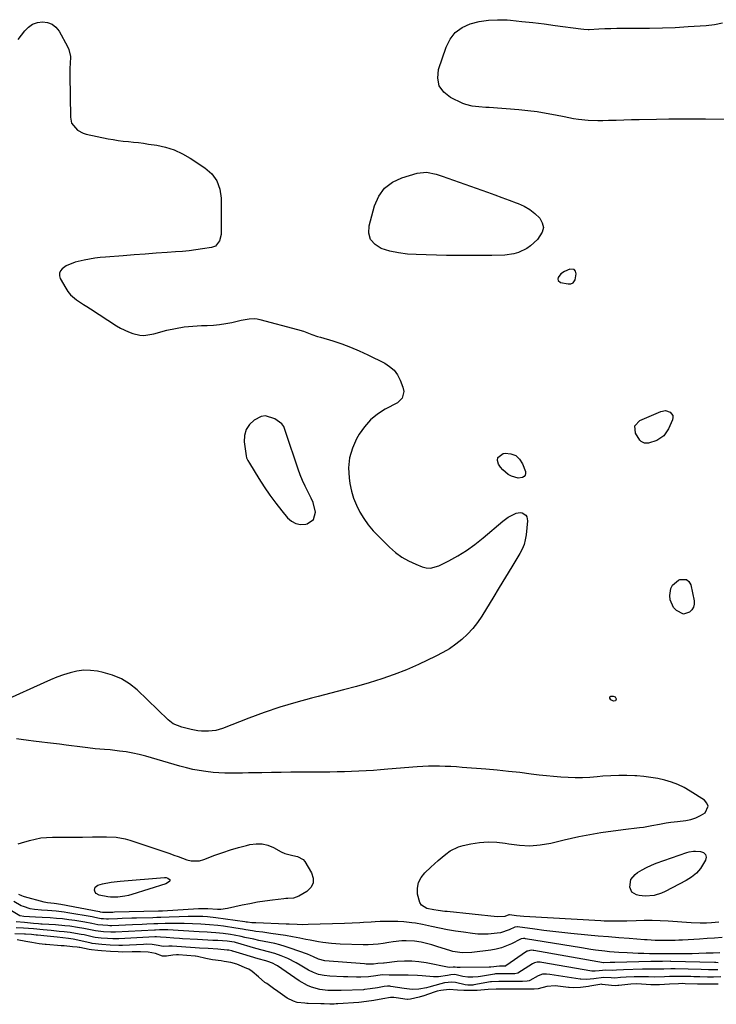
# Model space of a CAD drawing. Units: inches. Extents: x 1851991 to 1857398, y 421213 to 426499.
# Drawn here: x 1854586 to 1854940, y 424773 to 425273 of the extents above; entities that cross this region are included whole.
import ezdxf

# ---------------------------------------------------------------- set-up
doc = ezdxf.new("R2010")
doc.units = ezdxf.units.IN
doc.header["$MEASUREMENT"] = 0
for name, color, linetype in [('1', 7, 'Continuous'), ('7', 7, 'Continuous'), ('8', 7, 'Continuous')]:
    doc.layers.add(name, color=color, linetype=linetype)

msp = doc.modelspace()

# ---------------------------------------------------------------- linework, layer by layer
at = {"layer": '1', "color": 18}
for points in [[(1854866.28, 425139.08, 1654), (1854867.46, 425139.6, 1654), (1854868.56, 425141.13, 1654), (1854868.93, 425144.21, 1654), (1854868.59, 425145.42, 1654), (1854868, 425146.26, 1654), (1854865.76, 425146.52, 1654), (1854863.04, 425145.36, 1654), (1854861.14, 425144.11, 1654), (1854859.78, 425142.29, 1654), (1854859.65, 425141.44, 1654), (1854859.78, 425140.7, 1654), (1854861.05, 425139.75, 1654), (1854864.99, 425139.05, 1654), (1854866.28, 425139.08, 1654)], [(1854735.32, 425027.94, 1656), (1854734.4, 425030.24, 1656), (1854732.72, 425033.55, 1656), (1854731.3, 425036.32, 1656), (1854729.97, 425039.13, 1656), (1854728.8, 425042.01, 1656), (1854727.74, 425044.94, 1656), (1854721.57, 425063.49, 1656), (1854721.37, 425064.1, 1656), (1854720.57, 425066.53, 1656), (1854719.41, 425067.95, 1656), (1854715.87, 425070.54, 1656), (1854711.26, 425072.09, 1656), (1854708.93, 425071.69, 1656), (1854705.37, 425069.87, 1656), (1854703.02, 425067.59, 1656), (1854701.3, 425065.02, 1656), (1854700.52, 425062.03, 1656), (1854700.38, 425058.76, 1656), (1854701.3, 425051.7, 1656), (1854701.53, 425050.68, 1656), (1854702.2, 425049.27, 1656), (1854703, 425047.91, 1656), (1854707.8, 425040.2, 1656), (1854710.55, 425035.95, 1656), (1854713.41, 425031.77, 1656), (1854716.41, 425027.71, 1656), (1854719.52, 425023.71, 1656), (1854722.37, 425020.19, 1656), (1854724.37, 425018.45, 1656), (1854726.55, 425017.25, 1656), (1854729, 425016.83, 1656), (1854731.64, 425016.94, 1656), (1854732.38, 425017.1, 1656), (1854735.64, 425019.29, 1656), (1854736.51, 425023.13, 1656), (1854735.32, 425027.94, 1656)]]:
    msp.add_polyline3d(points, dxfattribs=at)
at = {"layer": '7', "color": 18}
for points in [[(1854944.83, 425222.57, 1656), (1854934.68, 425222.65, 1656), (1854928.47, 425222.68, 1656), (1854922.25, 425222.68, 1656), (1854916.04, 425222.62, 1656), (1854909.83, 425222.54, 1656), (1854901.04, 425222.4, 1656), (1854897.12, 425222.31, 1656), (1854893.2, 425222.21, 1656), (1854889.28, 425222.08, 1656), (1854885.36, 425221.93, 1656), (1854882.47, 425221.81, 1656), (1854880, 425221.76, 1656), (1854875.07, 425221.94, 1656), (1854870.16, 425222.5, 1656), (1854867.72, 425222.87, 1656), (1854862.87, 425223.79, 1656), (1854858.46, 425224.74, 1656), (1854853.83, 425225.64, 1656), (1854849.17, 425226.41, 1656), (1854844.49, 425226.99, 1656), (1854839.79, 425227.43, 1656), (1854824.73, 425228.54, 1656), (1854823.03, 425228.67, 1656), (1854819.62, 425228.91, 1656), (1854816.23, 425229.23, 1656), (1854812.98, 425230.08, 1656), (1854811.41, 425230.71, 1656), (1854805.19, 425233.66, 1656), (1854801.8, 425236.4, 1656), (1854799.47, 425239.6, 1656), (1854798.76, 425243.49, 1656), (1854799.12, 425247.84, 1656), (1854802.88, 425259.23, 1656), (1854804.91, 425263.25, 1656), (1854807.53, 425266.67, 1656), (1854811.02, 425269.2, 1656), (1854815.1, 425271.13, 1656), (1854819.73, 425272.24, 1656), (1854824.4, 425272.99, 1656), (1854829.12, 425273.2, 1656), (1854833.88, 425273.05, 1656), (1854835.68, 425272.89, 1656), (1854841.36, 425272.34, 1656), (1854847.04, 425271.74, 1656), (1854852.7, 425271.04, 1656), (1854858.36, 425270.3, 1656), (1854871.36, 425268.48, 1656), (1854872.93, 425268.31, 1656), (1854875.04, 425268.27, 1656), (1854875.57, 425268.29, 1656), (1854880.58, 425268.55, 1656), (1854883.62, 425268.69, 1656), (1854886.66, 425268.79, 1656), (1854889.7, 425268.84, 1656), (1854892.74, 425268.85, 1656), (1854899.73, 425268.83, 1656), (1854906.27, 425268.88, 1656), (1854912.8, 425269.02, 1656), (1854919.33, 425269.3, 1656), (1854925.86, 425269.67, 1656), (1854935.01, 425270.28, 1656), (1854939.25, 425270.79, 1656), (1854943.42, 425271.58, 1656)], [(1854585.54, 425263.16, 1656), (1854588.86, 425267.57, 1656), (1854590.76, 425269.45, 1656), (1854592.86, 425270.92, 1656), (1854595.28, 425271.75, 1656), (1854597.91, 425272.17, 1656), (1854600.48, 425271.77, 1656), (1854602.78, 425270.9, 1656), (1854604.67, 425269.34, 1656), (1854606.3, 425267.32, 1656), (1854610.54, 425259.66, 1656), (1854611.29, 425257.98, 1656), (1854612.05, 425254.44, 1656), (1854611.94, 425250.72, 1656), (1854611.84, 425248.83, 1656), (1854611.8, 425245.06, 1656), (1854612.05, 425223.7, 1656), (1854612.7, 425220.66, 1656), (1854615.7, 425217.07, 1656), (1854618.49, 425215.58, 1656), (1854620.03, 425215.11, 1656), (1854631.25, 425212.76, 1656), (1854633.8, 425212.28, 1656), (1854636.36, 425211.85, 1656), (1854638.93, 425211.53, 1656), (1854641.51, 425211.27, 1656), (1854644.1, 425211.03, 1656), (1854646.68, 425210.75, 1656), (1854649.26, 425210.41, 1656), (1854651.83, 425210.04, 1656), (1854655.92, 425209.4, 1656), (1854660.43, 425208.4, 1656), (1854664.79, 425207.03, 1656), (1854668.95, 425205.13, 1656), (1854672.97, 425202.86, 1656), (1854680.37, 425198.04, 1656), (1854683.85, 425194.89, 1656), (1854686.54, 425191.32, 1656), (1854688.03, 425187.11, 1656), (1854688.73, 425182.48, 1656), (1854688.6, 425164.19, 1656), (1854687.84, 425160.84, 1656), (1854685.75, 425158.24, 1656), (1854684.76, 425157.76, 1656), (1854683.68, 425157.45, 1656), (1854679.22, 425156.76, 1656), (1854675.81, 425156.28, 1656), (1854672.39, 425155.86, 1656), (1854668.96, 425155.53, 1656), (1854665.53, 425155.26, 1656), (1854661.22, 425154.97, 1656), (1854655.63, 425154.59, 1656), (1854650.04, 425154.2, 1656), (1854644.45, 425153.78, 1656), (1854638.87, 425153.35, 1656), (1854629.91, 425152.63, 1656), (1854627.18, 425152.36, 1656), (1854624.47, 425152.01, 1656), (1854621.77, 425151.54, 1656), (1854619.09, 425151, 1656), (1854614.54, 425149.98, 1656), (1854609.97, 425148.23, 1656), (1854607.95, 425146.72, 1656), (1854607.05, 425145.61, 1656), (1854606.52, 425144.42, 1656), (1854606.54, 425143.12, 1656), (1854606.93, 425141.75, 1656), (1854609.67, 425136.81, 1656), (1854610.8, 425135.09, 1656), (1854612.08, 425133.51, 1656), (1854615.22, 425130.89, 1656), (1854618.74, 425128.63, 1656), (1854620.5, 425127.49, 1656), (1854622.25, 425126.35, 1656), (1854635.44, 425117.73, 1656), (1854637.45, 425116.55, 1656), (1854641.66, 425114.64, 1656), (1854643.87, 425113.91, 1656), (1854647.39, 425112.99, 1656), (1854649.4, 425112.85, 1656), (1854652.46, 425113.24, 1656), (1854653.47, 425113.46, 1656), (1854654.47, 425113.7, 1656), (1854661.13, 425115.45, 1656), (1854665.48, 425116.42, 1656), (1854669.86, 425117.18, 1656), (1854674.29, 425117.62, 1656), (1854678.74, 425117.84, 1656), (1854681.56, 425117.87, 1656), (1854684.72, 425118.02, 1656), (1854687.85, 425118.32, 1656), (1854690.96, 425118.83, 1656), (1854694.04, 425119.49, 1656), (1854698.85, 425120.66, 1656), (1854702.94, 425121.36, 1656), (1854705.68, 425121.43, 1656), (1854707.03, 425121.25, 1656), (1854708.37, 425120.98, 1656), (1854727.45, 425115.86, 1656), (1854730.41, 425114.97, 1656), (1854734.76, 425113.37, 1656), (1854737.68, 425112.36, 1656), (1854739.15, 425111.89, 1656), (1854745.36, 425110.03, 1656), (1854749.91, 425108.54, 1656), (1854754.39, 425106.91, 1656), (1854758.78, 425105.04, 1656), (1854763.12, 425103.03, 1656), (1854771.72, 425098.77, 1656), (1854774.25, 425097.14, 1656), (1854776.46, 425095.21, 1656), (1854778.19, 425092.84, 1656), (1854779.6, 425090.18, 1656), (1854781, 425086.59, 1656), (1854781.46, 425084.34, 1656), (1854780.65, 425081.03, 1656), (1854778.27, 425078.67, 1656), (1854771.98, 425075.33, 1656), (1854768.06, 425072.8, 1656), (1854764.5, 425069.9, 1656), (1854761.47, 425066.45, 1656), (1854758.79, 425062.63, 1656), (1854757.48, 425060.36, 1656), (1854755.34, 425055.62, 1656), (1854753.88, 425050.74, 1656), (1854753.42, 425045.68, 1656), (1854753.65, 425040.48, 1656), (1854754.07, 425037.62, 1656), (1854754.84, 425033.82, 1656), (1854755.89, 425030.12, 1656), (1854757.35, 425026.56, 1656), (1854759.09, 425023.09, 1656), (1854761.16, 425019.8, 1656), (1854763.4, 425016.63, 1656), (1854765.89, 425013.66, 1656), (1854768.56, 425010.83, 1656), (1854774.25, 425005.24, 1656), (1854777.26, 425002.62, 1656), (1854780.45, 425000.26, 1656), (1854783.9, 424998.31, 1656), (1854787.53, 424996.63, 1656), (1854790.71, 424995.38, 1656), (1854792.87, 424994.84, 1656), (1854795, 424994.67, 1656), (1854799.19, 424995.79, 1656), (1854804.38, 424998.43, 1656), (1854808.94, 425000.96, 1656), (1854813.37, 425003.7, 1656), (1854817.59, 425006.73, 1656), (1854821.69, 425009.97, 1656), (1854831.67, 425018.44, 1656), (1854834.43, 425020.47, 1656), (1854838.46, 425022.56, 1656), (1854840.55, 425022.94, 1656), (1854841.57, 425022.72, 1656), (1854843.37, 425021.58, 1656), (1854843.96, 425020.77, 1656), (1854844.32, 425018.74, 1656), (1854843.58, 425011.59, 1656), (1854843.15, 425009.08, 1656), (1854842.51, 425006.64, 1656), (1854841.55, 425004.31, 1656), (1854840.37, 425002.04, 1656), (1854836.3, 424995.36, 1656), (1854833.08, 424990.06, 1656), (1854829.85, 424984.76, 1656), (1854826.63, 424979.45, 1656), (1854823.41, 424974.15, 1656), (1854821.08, 424970.3, 1656), (1854818.88, 424967.04, 1656), (1854816.49, 424963.95, 1656), (1854813.81, 424961.11, 1656), (1854810.93, 424958.43, 1656), (1854807.83, 424956, 1656), (1854804.61, 424953.75, 1656), (1854801.23, 424951.76, 1656), (1854797.74, 424949.94, 1656), (1854788.9, 424945.77, 1656), (1854782.77, 424943.06, 1656), (1854776.56, 424940.56, 1656), (1854770.24, 424938.37, 1656), (1854763.83, 424936.39, 1656), (1854757.36, 424934.6, 1656), (1854750.89, 424932.84, 1656), (1854744.4, 424931.13, 1656), (1854737.89, 424929.45, 1656), (1854734.63, 424928.62, 1656), (1854726.54, 424926.41, 1656), (1854718.51, 424924.01, 1656), (1854710.57, 424921.31, 1656), (1854702.69, 424918.42, 1656), (1854689.35, 424913.25, 1656), (1854687.62, 424912.68, 1656), (1854685.87, 424912.23, 1656), (1854682.26, 424911.79, 1656), (1854678.62, 424911.86, 1656), (1854676.8, 424912.07, 1656), (1854673.48, 424912.65, 1656), (1854668.72, 424913.83, 1656), (1854664.23, 424915.67, 1656), (1854661.68, 424917.64, 1656), (1854646.01, 424932.77, 1656), (1854642.16, 424935.89, 1656), (1854638.04, 424938.51, 1656), (1854633.53, 424940.37, 1656), (1854628.77, 424941.72, 1656), (1854625.84, 424942.28, 1656), (1854622.34, 424942.69, 1656), (1854618.86, 424942.76, 1656), (1854615.4, 424942.31, 1656), (1854611.96, 424941.53, 1656), (1854608.57, 424940.42, 1656), (1854605.2, 424939.22, 1656), (1854601.89, 424937.88, 1656), (1854598.6, 424936.46, 1656), (1854579.16, 424927.59, 1656)], [(1854845.87, 425158.32, 1656), (1854843.91, 425157, 1656), (1854839.65, 425154.92, 1656), (1854837.41, 425154.21, 1656), (1854832.74, 425153.6, 1656), (1854826.08, 425153.47, 1656), (1854820.35, 425153.39, 1656), (1854814.62, 425153.37, 1656), (1854808.89, 425153.42, 1656), (1854803.16, 425153.51, 1656), (1854787.76, 425153.88, 1656), (1854783.24, 425154.19, 1656), (1854778.77, 425154.76, 1656), (1854774.36, 425155.72, 1656), (1854770, 425156.95, 1656), (1854766.82, 425158.98, 1656), (1854764.56, 425161.52, 1656), (1854763.7, 425164.8, 1656), (1854763.76, 425168.58, 1656), (1854766.54, 425178.71, 1656), (1854768.73, 425183.53, 1656), (1854771.65, 425187.63, 1656), (1854775.68, 425190.64, 1656), (1854780.45, 425192.94, 1656), (1854788.17, 425195.25, 1656), (1854792.98, 425195.73, 1656), (1854797.81, 425194.72, 1656), (1854799.4, 425194.25, 1656), (1854800.97, 425193.72, 1656), (1854824.03, 425185.55, 1656), (1854827.68, 425184.25, 1656), (1854831.32, 425182.93, 1656), (1854834.95, 425181.6, 1656), (1854838.58, 425180.24, 1656), (1854839.58, 425179.87, 1656), (1854842.57, 425178.49, 1656), (1854845.39, 425176.86, 1656), (1854847.95, 425174.85, 1656), (1854850.46, 425172.45, 1656), (1854851.77, 425170.05, 1656), (1854852.34, 425167.63, 1656), (1854851.79, 425165.22, 1656), (1854849.36, 425161.53, 1656), (1854845.87, 425158.32, 1656)], [(1854918.05, 425072.14, 1656), (1854918.13, 425071.1, 1656), (1854917.93, 425069.97, 1656), (1854915.91, 425065.36, 1656), (1854913.5, 425061.85, 1656), (1854909.94, 425059.49, 1656), (1854905.75, 425058.07, 1656), (1854903.75, 425058.18, 1656), (1854901.97, 425058.97, 1656), (1854901.27, 425059.63, 1656), (1854899.11, 425063.13, 1656), (1854898.73, 425066.91, 1656), (1854901.31, 425069.69, 1656), (1854912.01, 425074.25, 1656), (1854914.42, 425074.64, 1656), (1854916.74, 425073.86, 1656), (1854918.05, 425072.14, 1656)], [(1854839.55, 425040.36, 1656), (1854836.07, 425041.38, 1656), (1854834.44, 425042.25, 1656), (1854831.67, 425044.55, 1656), (1854830.52, 425045.99, 1656), (1854829.5, 425047.51, 1656), (1854829.07, 425049.33, 1656), (1854829.23, 425050.88, 1656), (1854831.95, 425052.88, 1656), (1854833, 425053.01, 1656), (1854835.84, 425052.75, 1656), (1854838.31, 425051.87, 1656), (1854840.23, 425050.08, 1656), (1854841.77, 425047.68, 1656), (1854843.21, 425043.76, 1656), (1854843.3, 425042.79, 1656), (1854843.14, 425041.94, 1656), (1854842.59, 425041.27, 1656), (1854841.79, 425040.72, 1656), (1854839.55, 425040.36, 1656)], [(1854925.07, 424988.93, 1656), (1854926.27, 424987.83, 1656), (1854927.19, 424986.17, 1656), (1854928.87, 424977.99, 1656), (1854928.9, 424976.31, 1656), (1854928.58, 424974.77, 1656), (1854927.76, 424973.44, 1656), (1854926.58, 424972.24, 1656), (1854923.6, 424971.36, 1656), (1854919.92, 424973.09, 1656), (1854918.44, 424974.72, 1656), (1854916.78, 424978.55, 1656), (1854916.6, 424980.75, 1656), (1854917.17, 424984.31, 1656), (1854917.97, 424986.05, 1656), (1854920.93, 424988.62, 1656), (1854921.58, 424988.94, 1656), (1854925.07, 424988.93, 1656)], [(1854886.69, 424927.8, 1656), (1854886.07, 424928.59, 1656), (1854886.08, 424929.26, 1656), (1854886.65, 424929.61, 1656), (1854887.82, 424929.68, 1656), (1854888.89, 424929.32, 1656), (1854889.38, 424928.3, 1656), (1854889.39, 424928.17, 1656), (1854888.98, 424927.29, 1656), (1854888.02, 424927.13, 1656), (1854886.69, 424927.8, 1656)], [(1854941.47, 424814.82, 1654), (1854937.75, 424814.53, 1654), (1854935.27, 424814.43, 1654), (1854931.95, 424814.43, 1654), (1854927.39, 424814.6, 1654), (1854915.67, 424815.32, 1654), (1854911.63, 424815.51, 1654), (1854907.59, 424815.63, 1654), (1854903.54, 424815.64, 1654), (1854899.49, 424815.57, 1654), (1854894.67, 424815.43, 1654), (1854891.4, 424815.36, 1654), (1854888.12, 424815.33, 1654), (1854883.21, 424815.44, 1654), (1854881.58, 424815.52, 1654), (1854842.37, 424817.82, 1654), (1854838.72, 424818.13, 1654), (1854835.05, 424818.58, 1654), (1854834.9, 424818.58, 1654), (1854834.77, 424818.54, 1654), (1854832.7, 424817.73, 1654), (1854828.79, 424817.59, 1654), (1854803.39, 424820.21, 1654), (1854802.27, 424820.32, 1654), (1854798.94, 424820.72, 1654), (1854796.72, 424821.06, 1654), (1854793.15, 424821.87, 1654), (1854790.38, 424823.49, 1654), (1854789.53, 424824.79, 1654), (1854788.45, 424829.12, 1654), (1854788.4, 424832.13, 1654), (1854788.89, 424834.96, 1654), (1854790.21, 424837.52, 1654), (1854792.08, 424839.88, 1654), (1854795.15, 424842.71, 1654), (1854797.05, 424844.44, 1654), (1854798.96, 424846.14, 1654), (1854800.91, 424847.81, 1654), (1854802.87, 424849.45, 1654), (1854805.03, 424851.01, 1654), (1854809.27, 424853.08, 1654), (1854811.57, 424853.77, 1654), (1854815.53, 424854.65, 1654), (1854819.89, 424855.34, 1654), (1854824.25, 424855.68, 1654), (1854828.62, 424855.48, 1654), (1854832.99, 424854.92, 1654), (1854834.87, 424854.56, 1654), (1854840.19, 424853.9, 1654), (1854845.49, 424853.69, 1654), (1854850.77, 424854.15, 1654), (1854856.05, 424855.06, 1654), (1854862.83, 424856.68, 1654), (1854866.55, 424857.54, 1654), (1854870.28, 424858.34, 1654), (1854874.03, 424859.07, 1654), (1854877.79, 424859.74, 1654), (1854881.55, 424860.36, 1654), (1854885.33, 424860.93, 1654), (1854889.11, 424861.45, 1654), (1854892.9, 424861.93, 1654), (1854901.09, 424862.9, 1654), (1854903.2, 424863.18, 1654), (1854907.38, 424863.88, 1654), (1854911.38, 424864.71, 1654), (1854914.76, 424865.33, 1654), (1854917.03, 424865.64, 1654), (1854920.44, 424866.03, 1654), (1854924.65, 424866.48, 1654), (1854927.31, 424867, 1654), (1854929.86, 424867.78, 1654), (1854932.24, 424868.97, 1654), (1854934.52, 424870.44, 1654), (1854936.03, 424873.69, 1654), (1854935.46, 424875.25, 1654), (1854934.24, 424876.79, 1654), (1854926.98, 424881.44, 1654), (1854923.89, 424883.21, 1654), (1854920.71, 424884.76, 1654), (1854917.39, 424885.99, 1654), (1854913.98, 424887.01, 1654), (1854910.48, 424887.77, 1654), (1854906.97, 424888.4, 1654), (1854903.43, 424888.84, 1654), (1854899.86, 424889.16, 1654), (1854898.88, 424889.22, 1654), (1854894.81, 424889.38, 1654), (1854890.74, 424889.4, 1654), (1854886.68, 424889.24, 1654), (1854882.62, 424888.95, 1654), (1854879.59, 424888.67, 1654), (1854875.92, 424888.4, 1654), (1854872.24, 424888.23, 1654), (1854868.56, 424888.21, 1654), (1854864.88, 424888.29, 1654), (1854861.2, 424888.5, 1654), (1854857.53, 424888.77, 1654), (1854853.86, 424889.13, 1654), (1854850.2, 424889.56, 1654), (1854846.07, 424890.09, 1654), (1854840.34, 424890.79, 1654), (1854834.61, 424891.43, 1654), (1854828.87, 424891.99, 1654), (1854823.12, 424892.49, 1654), (1854811.08, 424893.46, 1654), (1854808.22, 424893.67, 1654), (1854805.36, 424893.85, 1654), (1854802.5, 424893.98, 1654), (1854799.64, 424894.09, 1654), (1854796.78, 424894.12, 1654), (1854793.92, 424894.09, 1654), (1854791.06, 424893.96, 1654), (1854788.2, 424893.76, 1654), (1854773.34, 424892.5, 1654), (1854769.66, 424892.21, 1654), (1854765.98, 424891.94, 1654), (1854762.3, 424891.72, 1654), (1854758.61, 424891.52, 1654), (1854754.93, 424891.37, 1654), (1854751.24, 424891.24, 1654), (1854747.55, 424891.17, 1654), (1854743.86, 424891.12, 1654), (1854729.05, 424891.03, 1654), (1854724.12, 424890.99, 1654), (1854719.2, 424890.94, 1654), (1854714.27, 424890.87, 1654), (1854709.35, 424890.78, 1654), (1854705.48, 424890.71, 1654), (1854702.49, 424890.65, 1654), (1854699.5, 424890.6, 1654), (1854696.52, 424890.55, 1654), (1854693.53, 424890.51, 1654), (1854690.54, 424890.53, 1654), (1854687.56, 424890.64, 1654), (1854684.59, 424890.89, 1654), (1854680.87, 424891.32, 1654), (1854677.55, 424891.85, 1654), (1854674.25, 424892.47, 1654), (1854670.98, 424893.23, 1654), (1854667.73, 424894.1, 1654), (1854650.31, 424899.13, 1654), (1854647.04, 424899.99, 1654), (1854643.75, 424900.73, 1654), (1854640.43, 424901.31, 1654), (1854637.08, 424901.78, 1654), (1854632.23, 424902.33, 1654), (1854629.41, 424902.57, 1654), (1854624.7, 424902.89, 1654), (1854621.01, 424903.33, 1654), (1854618.22, 424903.67, 1654), (1854615.44, 424904.02, 1654), (1854612.65, 424904.39, 1654), (1854609.87, 424904.77, 1654), (1854606.47, 424905.23, 1654), (1854603.48, 424905.62, 1654), (1854600.49, 424905.99, 1654), (1854597.49, 424906.34, 1654), (1854593.3, 424906.81, 1654), (1854590.82, 424907.13, 1654), (1854587.12, 424907.7, 1654), (1854584.64, 424908.02, 1654)], [(1854585.61, 424854.69, 1654), (1854587.21, 424855.11, 1654), (1854591.3, 424856.33, 1654), (1854594.15, 424857.06, 1654), (1854597.04, 424857.61, 1654), (1854599.95, 424857.9, 1654), (1854602.9, 424858.01, 1654), (1854608.51, 424857.96, 1654), (1854611.77, 424857.96, 1654), (1854615.04, 424857.98, 1654), (1854618.3, 424858.04, 1654), (1854623.29, 424858.18, 1654), (1854625.69, 424858.23, 1654), (1854630.49, 424858.22, 1654), (1854635.27, 424857.96, 1654), (1854639.94, 424857.11, 1654), (1854642.24, 424856.45, 1654), (1854662.51, 424849.66, 1654), (1854664.69, 424848.92, 1654), (1854666.87, 424848.16, 1654), (1854671.2, 424846.58, 1654), (1854673.36, 424846.04, 1654), (1854677.67, 424846.06, 1654), (1854679.82, 424846.62, 1654), (1854685.52, 424848.82, 1654), (1854689.46, 424850.25, 1654), (1854693.42, 424851.58, 1654), (1854697.43, 424852.77, 1654), (1854701.47, 424853.85, 1654), (1854703.3, 424854.31, 1654), (1854706.4, 424854.71, 1654), (1854709.44, 424854.66, 1654), (1854712.39, 424853.92, 1654), (1854715.28, 424852.73, 1654), (1854719.1, 424850.61, 1654), (1854721.01, 424849.73, 1654), (1854725.11, 424848.72, 1654)], [(1854725.11, 424848.72, 1654), (1854727.48, 424848.24, 1654), (1854730.37, 424846.6, 1654), (1854731.08, 424845.7, 1654), (1854734.58, 424839.88, 1654), (1854735.36, 424837.2, 1654), (1854735.36, 424834.72, 1654), (1854734.2, 424832.52, 1654), (1854732.26, 424830.51, 1654), (1854728.12, 424828, 1654), (1854725.44, 424827.05, 1654), (1854722.52, 424826.89, 1654), (1854721.54, 424826.81, 1654), (1854720.56, 424826.72, 1654), (1854714.76, 424826.03, 1654), (1854710.9, 424825.52, 1654), (1854707.05, 424824.94, 1654), (1854703.21, 424824.24, 1654), (1854699.39, 424823.47, 1654), (1854691.89, 424821.83, 1654), (1854688.45, 424821.34, 1654), (1854686.72, 424821.29, 1654), (1854681.92, 424821.55, 1654), (1854680.45, 424821.66, 1654), (1854677.08, 424821.55, 1654), (1854658.84, 424820.48, 1654), (1854657.85, 424820.43, 1654), (1854656.87, 424820.4, 1654), (1854634.49, 424819.87, 1654), (1854633.67, 424819.85, 1654), (1854628.85, 424819.77, 1654), (1854628.33, 424819.81, 1654), (1854627.32, 424820.01, 1654), (1854627.08, 424820.06, 1654), (1854626.84, 424820.11, 1654), (1854607.17, 424823.86, 1654), (1854603.87, 424824.33, 1654), (1854600.45, 424824.68, 1654), (1854598.72, 424825.04, 1654), (1854588.75, 424827.77, 1654), (1854588.27, 424827.91, 1654), (1854587.33, 424828.26, 1654), (1854585.91, 424828.9, 1654)], [(1854904.79, 424842.66, 1656), (1854907.2, 424843.76, 1656), (1854909.67, 424844.74, 1656), (1854925.28, 424850.32, 1656), (1854926.36, 424850.64, 1656), (1854928.57, 424850.96, 1656), (1854929.7, 424850.96, 1656), (1854932.23, 424850.82, 1656), (1854933.72, 424850.18, 1656), (1854934.72, 424849.27, 1656), (1854934.97, 424847.94, 1656), (1854934.73, 424846.33, 1656), (1854932.12, 424842.12, 1656), (1854930.08, 424839.72, 1656), (1854927.65, 424837.72, 1656), (1854924.95, 424835.98, 1656), (1854914.18, 424830.37, 1656), (1854912.36, 424829.55, 1656), (1854908.56, 424828.47, 1656), (1854904.11, 424828.08, 1656), (1854901.08, 424828.38, 1656), (1854899.58, 424828.71, 1656), (1854897.32, 424830.15, 1656), (1854896.25, 424832.61, 1656), (1854896.72, 424836.61, 1656), (1854898.91, 424839.15, 1656), (1854900.2, 424840, 1656), (1854902.47, 424841.39, 1656), (1854904.79, 424842.66, 1656)], [(1854632.86, 424835.19, 1656), (1854637.35, 424835.74, 1656), (1854659.87, 424837.58, 1656), (1854660.66, 424837.56, 1656), (1854661.64, 424837.27, 1656), (1854662.29, 424836.78, 1656), (1854662.5, 424836.47, 1656), (1854662.58, 424836.19, 1656), (1854662.59, 424835.93, 1656), (1854662.49, 424835.68, 1656), (1854662.33, 424835.44, 1656), (1854660.53, 424834.34, 1656), (1854643.32, 424828.91, 1656), (1854641.54, 424828.43, 1656), (1854639.76, 424828.03, 1656), (1854636.12, 424827.61, 1656), (1854632.45, 424827.59, 1656), (1854631.01, 424827.75, 1656), (1854626.75, 424828.55, 1656), (1854625.16, 424829.43, 1656), (1854624.68, 424830.16, 1656), (1854624.35, 424831.05, 1656), (1854624.43, 424831.94, 1656), (1854624.7, 424832.69, 1656), (1854626.07, 424833.66, 1656), (1854628.42, 424834.26, 1656), (1854632.86, 424835.19, 1656)], [(1854943.13, 424807.03, 1652), (1854939.32, 424806.77, 1652), (1854935.51, 424806.53, 1652), (1854931.7, 424806.29, 1652), (1854923.09, 424805.79, 1652), (1854921.23, 424805.69, 1652), (1854919.36, 424805.61, 1652), (1854915.64, 424805.52, 1652), (1854913.28, 424805.5, 1652), (1854909.17, 424805.6, 1652), (1854905.06, 424805.85, 1652), (1854903.69, 424805.94, 1652), (1854895.92, 424806.53, 1652), (1854890.66, 424806.93, 1652), (1854885.41, 424807.36, 1652), (1854880.16, 424807.82, 1652), (1854874.92, 424808.29, 1652), (1854866.31, 424809.09, 1652), (1854861.74, 424809.55, 1652), (1854857.17, 424810.06, 1652), (1854852.61, 424810.63, 1652), (1854848.06, 424811.25, 1652), (1854839.24, 424812.52, 1652), (1854838.96, 424812.55, 1652), (1854837.83, 424812.39, 1652), (1854835.04, 424811.02, 1652), (1854830.51, 424809.49, 1652), (1854828.93, 424809.22, 1652), (1854824.26, 424808.77, 1652), (1854821.64, 424808.69, 1652), (1854819.02, 424808.81, 1652), (1854816.4, 424809.07, 1652), (1854811.83, 424809.7, 1652), (1854807.73, 424810.31, 1652), (1854803.63, 424810.99, 1652), (1854799.55, 424811.77, 1652), (1854795.48, 424812.61, 1652), (1854790.96, 424813.61, 1652), (1854787.35, 424814.29, 1652), (1854785.53, 424814.54, 1652), (1854781.38, 424814.96, 1652), (1854778.38, 424815.17, 1652), (1854775.38, 424815.28, 1652), (1854772.39, 424815.26, 1652), (1854769.39, 424815.15, 1652), (1854766.84, 424814.99, 1652), (1854764.89, 424814.87, 1652), (1854760.99, 424814.62, 1652), (1854759.04, 424814.49, 1652), (1854755.14, 424814.27, 1652), (1854751.23, 424814.12, 1652), (1854732.93, 424813.6, 1652), (1854730.13, 424813.57, 1652), (1854727.34, 424813.64, 1652), (1854723.16, 424813.8, 1652), (1854721.76, 424813.86, 1652), (1854706.35, 424814.44, 1652), (1854704.23, 424814.57, 1652), (1854702.11, 424814.8, 1652), (1854701.41, 424814.89, 1652), (1854700.71, 424814.99, 1652), (1854685.93, 424817.14, 1652), (1854681.78, 424817.59, 1652), (1854679.28, 424817.69, 1652), (1854676.41, 424817.72, 1652), (1854671.87, 424817.71, 1652), (1854667.33, 424817.6, 1652), (1854662.24, 424817.42, 1652), (1854658.09, 424817.27, 1652), (1854656.02, 424817.21, 1652), (1854653.94, 424817.14, 1652), (1854645.64, 424816.89, 1652), (1854643.22, 424816.81, 1652), (1854638.4, 424816.65, 1652), (1854635.98, 424816.57, 1652), (1854631.41, 424816.41, 1652), (1854631.02, 424816.4, 1652), (1854630.39, 424816.42, 1652), (1854628.94, 424816.5, 1652), (1854627.66, 424816.6, 1652), (1854625.94, 424816.94, 1652), (1854623.8, 424817.36, 1652), (1854623.09, 424817.49, 1652), (1854610.81, 424819.63, 1652), (1854608.83, 424819.95, 1652), (1854604.85, 424820.44, 1652), (1854600.39, 424820.81, 1652), (1854597.32, 424821.02, 1652), (1854593.91, 424821.26, 1652), (1854591.57, 424821.66, 1652), (1854588.18, 424822.73, 1652), (1854587.1, 424823.21, 1652), (1854583.27, 424825.27, 1652)], [(1854941.16, 424794.26, 1648), (1854939.97, 424794.29, 1648), (1854939.3, 424794.32, 1648), (1854917.14, 424794.96, 1648), (1854916.69, 424794.97, 1648), (1854912.92, 424794.86, 1648), (1854911.63, 424794.87, 1648), (1854909.39, 424794.89, 1648), (1854907.75, 424794.88, 1648), (1854906.94, 424794.87, 1648), (1854888.6, 424794.39, 1648), (1854886.21, 424794.31, 1648), (1854882.98, 424794.16, 1648), (1854882.91, 424794.17, 1648), (1854847.43, 424800.39, 1648), (1854847.09, 424800.45, 1648), (1854846.06, 424800.56, 1648), (1854844.28, 424800.2, 1648), (1854844.02, 424800.06, 1648), (1854843.78, 424799.9, 1648), (1854833.29, 424792.62, 1648), (1854833.05, 424792.51, 1648), (1854832.04, 424792.48, 1648), (1854830.07, 424792.5, 1648), (1854825.59, 424792.08, 1648), (1854824.81, 424792.05, 1648), (1854810.13, 424791.78, 1648), (1854809.74, 424791.78, 1648), (1854808.58, 424791.9, 1648), (1854807.52, 424792.05, 1648), (1854806.53, 424791.92, 1648), (1854804.43, 424791.84, 1648), (1854792.82, 424794.19, 1648), (1854789.15, 424794.76, 1648), (1854785.48, 424795.08, 1648), (1854781.79, 424795.06, 1648), (1854778.09, 424794.8, 1648), (1854771.54, 424794.02, 1648), (1854771.11, 424793.98, 1648), (1854768.3, 424793.87, 1648), (1854766.09, 424793.54, 1648), (1854763.12, 424793.57, 1648), (1854762.34, 424793.61, 1648), (1854761.55, 424793.66, 1648), (1854741.38, 424795.2, 1648), (1854738.14, 424796.03, 1648), (1854735.55, 424797.32, 1648), (1854732.44, 424798.6, 1648), (1854723.7, 424801.67, 1648), (1854721.12, 424802.52, 1648), (1854718.51, 424803.29, 1648), (1854715.87, 424803.94, 1648), (1854713.21, 424804.52, 1648), (1854710.54, 424805.05, 1648), (1854707.87, 424805.59, 1648), (1854705.21, 424806.15, 1648), (1854700.7, 424807.13, 1648), (1854698.87, 424807.52, 1648), (1854695.21, 424808.23, 1648), (1854693.37, 424808.56, 1648), (1854689.68, 424809.09, 1648), (1854685.96, 424809.42, 1648), (1854683.57, 424809.57, 1648), (1854681.53, 424809.7, 1648), (1854677.44, 424809.95, 1648), (1854661.55, 424810.89, 1648), (1854660.56, 424810.94, 1648), (1854657.29, 424810.9, 1648), (1854655.36, 424810.81, 1648), (1854654.72, 424810.77, 1648), (1854634.95, 424809.76, 1648), (1854634.65, 424809.74, 1648), (1854632.57, 424809.77, 1648), (1854628.89, 424809.99, 1648), (1854624.87, 424810.44, 1648), (1854622.24, 424811, 1648), (1854618.93, 424811.66, 1648), (1854615.61, 424812.22, 1648), (1854611.7, 424812.79, 1648), (1854609.28, 424813.08, 1648), (1854604.42, 424813.46, 1648), (1854597.77, 424813.82, 1648), (1854597.11, 424813.86, 1648), (1854595.79, 424813.94, 1648), (1854593.39, 424814.13, 1648), (1854588.68, 424814.67, 1648), (1854584.51, 424815.08, 1648)], [(1854942.54, 424787.07, 1644), (1854938.69, 424786.99, 1644), (1854935.65, 424786.95, 1644), (1854931.85, 424787.07, 1644), (1854928.79, 424787.16, 1644), (1854927.25, 424787.2, 1644), (1854925.72, 424787.23, 1644), (1854921.41, 424787.3, 1644), (1854919.39, 424787.3, 1644), (1854916.33, 424787.19, 1644), (1854913.87, 424787.06, 1644), (1854908.95, 424787, 1644), (1854905.78, 424787.1, 1644), (1854902.12, 424787.16, 1644), (1854898.45, 424787.11, 1644), (1854894.41, 424786.94, 1644), (1854891.54, 424786.72, 1644), (1854888.68, 424786.48, 1644), (1854886.75, 424786.54, 1644), (1854882.85, 424786.69, 1644), (1854877.94, 424786.16, 1644), (1854874.27, 424785.8, 1644), (1854871.37, 424785.84, 1644), (1854871.03, 424785.88, 1644), (1854855.6, 424788.32, 1644), (1854853.98, 424788.51, 1644), (1854851.9, 424788.46, 1644), (1854849.71, 424787.65, 1644), (1854845.43, 424785.29, 1644), (1854845.12, 424785.14, 1644), (1854844.15, 424784.83, 1644), (1854841.73, 424784.7, 1644), (1854837.79, 424784.7, 1644), (1854834.55, 424784.71, 1644), (1854829.78, 424784.76, 1644), (1854825.99, 424784.57, 1644), (1854825.56, 424784.5, 1644), (1854817.01, 424782.99, 1644), (1854816.52, 424782.92, 1644), (1854815.68, 424782.89, 1644), (1854813.95, 424782.91, 1644), (1854812.56, 424782.95, 1644), (1854807.73, 424784.23, 1644), (1854805.87, 424784.43, 1644), (1854802.09, 424784.03, 1644), (1854800.3, 424783.58, 1644), (1854794.19, 424781.83, 1644), (1854792.94, 424781.5, 1644), (1854789.12, 424780.82, 1644), (1854785.72, 424780.65, 1644), (1854781.63, 424781.14, 1644), (1854774.78, 424782.26, 1644), (1854774.36, 424782.31, 1644), (1854773.09, 424782.39, 1644), (1854771.46, 424782.21, 1644), (1854768.02, 424781.51, 1644), (1854764.35, 424780.96, 1644), (1854761.42, 424780.59, 1644), (1854761.05, 424780.57, 1644), (1854749.56, 424780.16, 1644), (1854745.52, 424780.07, 1644), (1854742.83, 424780.12, 1644), (1854738.86, 424780.73, 1644), (1854734.62, 424781.92, 1644), (1854732.44, 424782.76, 1644), (1854728.35, 424785.04, 1644), (1854717.22, 424792.6, 1644), (1854716.61, 424792.99, 1644), (1854714.7, 424794.01, 1644), (1854712.33, 424794.87, 1644), (1854711.28, 424795.16, 1644), (1854707.41, 424796.32, 1644), (1854703.54, 424797.49, 1644), (1854699.67, 424798.65, 1644), (1854694.58, 424800.17, 1644), (1854694.44, 424800.21, 1644), (1854694.02, 424800.32, 1644), (1854692.63, 424800.56, 1644), (1854692.01, 424800.66, 1644), (1854691.7, 424800.7, 1644), (1854686.98, 424801.19, 1644), (1854682.13, 424801.48, 1644), (1854677.69, 424801.71, 1644), (1854675.47, 424801.85, 1644), (1854663.82, 424802.63, 1644), (1854663.52, 424802.65, 1644), (1854662.04, 424802.6, 1644), (1854659.19, 424802.53, 1644), (1854656.6, 424803.09, 1644), (1854653.58, 424803.47, 1644), (1854650.53, 424803.6, 1644), (1854649.22, 424803.57, 1644), (1854638.5, 424803.09, 1644), (1854638.04, 424803.07, 1644), (1854636.63, 424803.05, 1644), (1854632.33, 424803.26, 1644), (1854628.02, 424803.52, 1644), (1854623.19, 424804.07, 1644), (1854622.67, 424804.18, 1644), (1854614.34, 424806.04, 1644), (1854613.42, 424806.23, 1644), (1854611.11, 424806.59, 1644), (1854608.15, 424806.9, 1644), (1854605.29, 424807.23, 1644), (1854603.62, 424807.42, 1644), (1854600.25, 424807.78, 1644), (1854595.41, 424808.26, 1644), (1854595.11, 424808.29, 1644), (1854594.6, 424808.34, 1644), (1854592.37, 424808.65, 1644), (1854589.3, 424808.82, 1644), (1854588.91, 424808.83, 1644), (1854588.71, 424808.83, 1644), (1854583.77, 424808.97, 1644)], [(1854940.98, 424790.63, 1646), (1854936.25, 424790.67, 1646), (1854932.51, 424790.78, 1646), (1854919.28, 424791.1, 1646), (1854918.55, 424791.12, 1646), (1854917.09, 424791.11, 1646), (1854913.48, 424790.96, 1646), (1854910.64, 424790.93, 1646), (1854906.65, 424791, 1646), (1854903.99, 424790.99, 1646), (1854902.66, 424790.96, 1646), (1854892.97, 424790.7, 1646), (1854889.45, 424790.51, 1646), (1854887.46, 424790.39, 1646), (1854884.15, 424790.52, 1646), (1854880.61, 424790.11, 1646), (1854878.7, 424789.96, 1646), (1854877.18, 424790, 1646), (1854876.98, 424790.03, 1646), (1854851.52, 424794.35, 1646), (1854850.64, 424794.48, 1646), (1854849.25, 424794.56, 1646), (1854847.78, 424794.26, 1646), (1854847.09, 424793.94, 1646), (1854846.76, 424793.75, 1646), (1854839.32, 424788.98, 1646), (1854837.8, 424788.59, 1646), (1854833.94, 424788.59, 1646), (1854829.72, 424788.63, 1646), (1854827.94, 424788.54, 1646), (1854827.43, 424788.47, 1646), (1854820.45, 424787.31, 1646), (1854819.16, 424787.13, 1646), (1854816.57, 424786.94, 1646), (1854813.97, 424786.98, 1646), (1854811.4, 424787.3, 1646), (1854808.03, 424788.06, 1646), (1854807.14, 424788.21, 1646), (1854805.34, 424788.14, 1646), (1854803.62, 424787.83, 1646), (1854799.05, 424787.08, 1646), (1854796.61, 424787.13, 1646), (1854790.74, 424787.67, 1646), (1854788.38, 424787.84, 1646), (1854783.66, 424787.99, 1646), (1854779.13, 424787.9, 1646), (1854776.56, 424787.88, 1646), (1854774, 424787.99, 1646), (1854770.4, 424788.13, 1646), (1854767.15, 424787.52, 1646), (1854763.57, 424787.06, 1646), (1854759.59, 424787, 1646), (1854757.37, 424786.99, 1646), (1854752.95, 424787.06, 1646), (1854750.73, 424787.14, 1646), (1854743.82, 424787.46, 1646), (1854740.98, 424787.75, 1646), (1854738.18, 424788.34, 1646), (1854735.49, 424789.27, 1646), (1854732.96, 424790.56, 1646), (1854728.79, 424793.07, 1646), (1854726.74, 424794.23, 1646), (1854722.52, 424796.34, 1646), (1854719.06, 424797.79, 1646), (1854715.93, 424798.92, 1646), (1854712.73, 424799.81, 1646), (1854709.51, 424800.62, 1646), (1854706.3, 424801.5, 1646), (1854695.96, 424804.47, 1646), (1854695.35, 424804.64, 1646), (1854694.13, 424804.92, 1646), (1854691.65, 424805.27, 1646), (1854687.05, 424805.47, 1646), (1854684.44, 424805.58, 1646), (1854681.82, 424805.7, 1646), (1854679.21, 424805.84, 1646), (1854676.6, 424805.99, 1646), (1854668.96, 424806.46, 1646), (1854667.54, 424806.55, 1646), (1854664.7, 424806.74, 1646), (1854660.66, 424807.02, 1646), (1854657.86, 424807.2, 1646), (1854655.76, 424807.39, 1646), (1854655.25, 424807.39, 1646), (1854654.99, 424807.38, 1646), (1854636.72, 424806.43, 1646), (1854636.34, 424806.41, 1646), (1854633.64, 424806.44, 1646), (1854630.89, 424806.61, 1646), (1854627.75, 424806.8, 1646), (1854624.63, 424807.14, 1646), (1854623.77, 424807.31, 1646), (1854619.01, 424808.35, 1646), (1854617.59, 424808.65, 1646), (1854614.74, 424809.18, 1646), (1854611.87, 424809.63, 1646), (1854608.98, 424809.97, 1646), (1854606.38, 424810.2, 1646), (1854602.33, 424810.55, 1646), (1854598.28, 424810.93, 1646), (1854593.37, 424811.39, 1646), (1854590.82, 424811.59, 1646), (1854588.25, 424811.75, 1646), (1854584.44, 424811.95, 1646)], [(1854941.14, 424783.45, 1642), (1854936.96, 424783.35, 1642), (1854933.26, 424783.29, 1642), (1854931.18, 424783.33, 1642), (1854930.66, 424783.35, 1642), (1854924.39, 424783.6, 1642), (1854923.23, 424783.63, 1642), (1854920.91, 424783.61, 1642), (1854916.42, 424783.29, 1642), (1854913.9, 424783.14, 1642), (1854911.37, 424783.05, 1642), (1854908.87, 424783.05, 1642), (1854907.61, 424783.08, 1642), (1854906.99, 424783.11, 1642), (1854899.76, 424783.47, 1642), (1854896.73, 424783.37, 1642), (1854890.74, 424782.67, 1642), (1854890.2, 424782.62, 1642), (1854889.13, 424782.58, 1642), (1854886.98, 424782.69, 1642), (1854882.22, 424783.26, 1642), (1854881.66, 424783.29, 1642), (1854881.09, 424783.23, 1642), (1854875.88, 424782.33, 1642), (1854875.29, 424782.23, 1642), (1854871.25, 424781.72, 1642), (1854867.47, 424781.55, 1642), (1854865.52, 424781.64, 1642), (1854865.04, 424781.69, 1642), (1854859.64, 424782.37, 1642), (1854858.38, 424782.5, 1642), (1854854.18, 424782.25, 1642), (1854849.77, 424780.95, 1642), (1854847.74, 424780.81, 1642), (1854843.87, 424780.81, 1642), (1854841.42, 424780.81, 1642), (1854837.55, 424780.82, 1642), (1854834.98, 424780.84, 1642), (1854830.74, 424780.88, 1642), (1854828.43, 424780.91, 1642), (1854824.31, 424780.7, 1642), (1854820.53, 424780.24, 1642), (1854818.78, 424780.15, 1642), (1854815.43, 424780.18, 1642), (1854811.86, 424780.19, 1642), (1854808.77, 424780.38, 1642), (1854804.52, 424780.61, 1642), (1854800.26, 424780.18, 1642), (1854798.44, 424779.77, 1642), (1854797.3, 424779.42, 1642), (1854791.14, 424777.31, 1642), (1854790.91, 424777.23, 1642), (1854789.21, 424776.76, 1642), (1854784.81, 424775.73, 1642), (1854783.29, 424775.56, 1642), (1854783.1, 424775.58, 1642), (1854777.57, 424776.5, 1642), (1854776.41, 424776.64, 1642), (1854774.62, 424776.62, 1642), (1854770.75, 424775.87, 1642), (1854766.17, 424775.09, 1642), (1854762.57, 424774.54, 1642), (1854758.52, 424774.06, 1642), (1854747.97, 424773.39, 1642), (1854747.7, 424773.37, 1642), (1854747.16, 424773.33, 1642), (1854746.08, 424773.24, 1642), (1854743.84, 424773.14, 1642), (1854740.92, 424773.33, 1642), (1854739.26, 424773.41, 1642), (1854732.9, 424773.57, 1642), (1854732.65, 424773.58, 1642), (1854732.14, 424773.6, 1642), (1854731.12, 424773.68, 1642), (1854727.3, 424774.11, 1642), (1854725.33, 424774.67, 1642), (1854722.24, 424776.22, 1642), (1854718.65, 424778.82, 1642), (1854717.53, 424779.63, 1642), (1854715.29, 424781.24, 1642), (1854711.92, 424783.64, 1642), (1854710.83, 424784.28, 1642), (1854707.58, 424787.03, 1642), (1854704.44, 424789.79, 1642), (1854702.7, 424790.91, 1642), (1854701.76, 424791.36, 1642), (1854696.62, 424793.52, 1642), (1854693.6, 424794.31, 1642), (1854690.14, 424794.89, 1642), (1854688.65, 424795.14, 1642), (1854684.34, 424795.67, 1642), (1854680.79, 424796.45, 1642), (1854676.7, 424797.46, 1642), (1854675.7, 424797.57, 1642), (1854675.39, 424797.6, 1642), (1854666.98, 424798.23, 1642), (1854666.02, 424798.27, 1642), (1854664.09, 424798.18, 1642), (1854660.97, 424797.52, 1642), (1854658.78, 424797.66, 1642), (1854655.34, 424798.98, 1642), (1854651.58, 424799.54, 1642), (1854647.66, 424799.74, 1642), (1854643.49, 424799.79, 1642), (1854638.62, 424799.7, 1642), (1854636.4, 424799.76, 1642), (1854632.42, 424800, 1642), (1854627.88, 424800.27, 1642), (1854625.95, 424800.4, 1642), (1854622.8, 424800.77, 1642), (1854621.56, 424801, 1642), (1854616.92, 424801.95, 1642), (1854616.59, 424802.01, 1642), (1854615.49, 424802.2, 1642), (1854613.2, 424802.39, 1642), (1854608.87, 424802.76, 1642), (1854607.93, 424802.86, 1642), (1854607.31, 424802.91, 1642), (1854599.74, 424803.5, 1642), (1854599.29, 424803.53, 1642), (1854596.14, 424803.88, 1642), (1854592.49, 424804.47, 1642), (1854589.4, 424805.09, 1642), (1854585.11, 424805.81, 1642)]]:
    msp.add_polyline3d(points, dxfattribs=at)
at = {"layer": '8', "color": 18}
msp.add_polyline3d([(1854942.05, 424799.33, 1650), (1854938.54, 424799.17, 1650), (1854935.03, 424799.03, 1650), (1854931.35, 424798.91, 1650), (1854928.01, 424798.83, 1650), (1854924.67, 424798.8, 1650), (1854921.33, 424798.8, 1650), (1854914.98, 424798.84, 1650), (1854914.65, 424798.84, 1650), (1854914.16, 424798.83, 1650), (1854913.21, 424798.8, 1650), (1854912.15, 424798.81, 1650), (1854911.25, 424798.82, 1650), (1854906.21, 424798.84, 1650), (1854903.39, 424798.87, 1650), (1854900.58, 424798.94, 1650), (1854897.76, 424799.06, 1650), (1854894.95, 424799.21, 1650), (1854890.73, 424799.47, 1650), (1854885.94, 424799.85, 1650), (1854883.56, 424800.1, 1650), (1854878.79, 424800.69, 1650), (1854876.41, 424801.03, 1650), (1854871.66, 424801.77, 1650), (1854843.34, 424806.46, 1650), (1854842.85, 424806.52, 1650), (1854842.3, 424806.57, 1650), (1854841.11, 424806.33, 1650), (1854840.73, 424806.16, 1650), (1854836.11, 424803.9, 1650), (1854833.58, 424802.81, 1650), (1854830.99, 424801.89, 1650), (1854828.33, 424801.22, 1650), (1854825.62, 424800.71, 1650), (1854815.93, 424799.4, 1650), (1854811.16, 424799.26, 1650), (1854806.42, 424800.01, 1650), (1854804.87, 424800.42, 1650), (1854800.9, 424801.7, 1650), (1854798.25, 424802.54, 1650), (1854795.6, 424803.31, 1650), (1854792.92, 424804, 1650), (1854790.22, 424804.63, 1650), (1854786.95, 424805.23, 1650), (1854782.61, 424805.46, 1650), (1854780.43, 424805.32, 1650), (1854776.07, 424804.8, 1650), (1854773.89, 424804.5, 1650), (1854770.99, 424804.07, 1650), (1854768.46, 424803.75, 1650), (1854765.91, 424803.52, 1650), (1854763.36, 424803.42, 1650), (1854760.81, 424803.41, 1650), (1854749.19, 424803.7, 1650), (1854746.97, 424803.79, 1650), (1854744.76, 424803.95, 1650), (1854740.36, 424804.49, 1650), (1854738.17, 424804.85, 1650), (1854733.79, 424805.64, 1650), (1854731.62, 424806.08, 1650), (1854728.64, 424806.69, 1650), (1854724.97, 424807.41, 1650), (1854721.29, 424808.07, 1650), (1854717.6, 424808.65, 1650), (1854713.9, 424809.18, 1650), (1854709.78, 424809.72, 1650), (1854706.35, 424810.2, 1650), (1854704.64, 424810.45, 1650), (1854701.22, 424810.99, 1650), (1854699.51, 424811.26, 1650), (1854696.09, 424811.8, 1650), (1854689.87, 424812.78, 1650), (1854687, 424813.18, 1650), (1854682.68, 424813.57, 1650), (1854678.34, 424813.8, 1650), (1854669.84, 424814.1, 1650), (1854666, 424814.19, 1650), (1854662.17, 424814.18, 1650), (1854660.25, 424814.14, 1650), (1854656.42, 424814.04, 1650), (1854654.5, 424813.97, 1650), (1854650.98, 424813.83, 1650), (1854648.53, 424813.74, 1650), (1854643.63, 424813.53, 1650), (1854633.18, 424813.08, 1650), (1854632.75, 424813.07, 1650), (1854632.12, 424813.07, 1650), (1854631.03, 424813.12, 1650), (1854628.63, 424813.26, 1650), (1854625.98, 424813.57, 1650), (1854622.91, 424814.21, 1650), (1854619.34, 424814.85, 1650), (1854614.38, 424815.64, 1650), (1854611.24, 424816.09, 1650), (1854608.1, 424816.48, 1650), (1854604.95, 424816.76, 1650), (1854601.79, 424816.98, 1650), (1854597.8, 424817.2, 1650), (1854594.28, 424817.37, 1650), (1854591.35, 424817.49, 1650), (1854588.46, 424817.75, 1650), (1854586.54, 424817.99, 1650), (1854586.44, 424818.02, 1650), (1854586.39, 424818.05, 1650), (1854586.35, 424818.07, 1650), (1854580.49, 424821.69, 1650)], dxfattribs=at)

doc.saveas('drawing.dxf')
